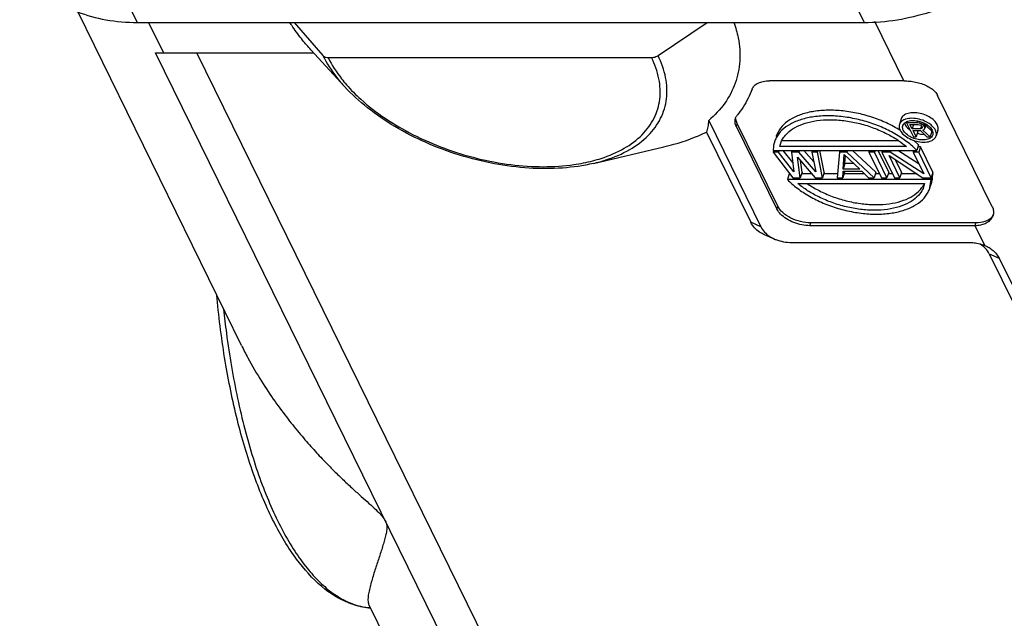
# Model space of a CAD drawing. Units: millimetres. Extents: x 2688 to 3282, y 481 to 901.
# Drawn here: x 2760 to 2806, y 526 to 555 of the extents above; entities that cross this region are included whole.
import ezdxf

# ---------------------------------------------------------------- set-up
doc = ezdxf.new("R2010")
doc.units = ezdxf.units.MM
doc.header["$LTSCALE"] = 65.395
doc.layers.get('0').update_dxf_attribs({"linetype": 'CONTINUOUS', "lineweight": 30})
doc.layers.add('02___PRT_ALL_AXES', color=7, linetype='CONTINUOUS')

msp = doc.modelspace()

# ---------------------------------------------------------------- linework, layer by layer
at = {"color": 7, "linetype": 'Continuous'}
for p, q in [((2764.636, 555.681), (2765.277, 554.376)), ((2798.679, 555.681), (2799.319, 554.376)), ((2762.489, 554.872), (2770.149, 539.262)), ((2765.277, 554.376), (2799.319, 554.376)), ((2765.803, 554.376), (2766.505, 552.945)), ((2772.482, 554.287), (2772.428, 554.372)), ((2772.627, 554.376), (2773.969, 552.827)), ((2789.67, 552.827), (2791.969, 554.376)), ((2801.188, 551.64), (2799.825, 554.417)), ((2774.985, 551.373), (2773.408, 553.098)), ((2766.137, 552.947), (2766.505, 552.945)), ((2766.505, 552.945), (2773.55, 552.945)), ((2782.061, 524.431), (2768.068, 552.945)), ((2774.213, 552.731), (2789.366, 552.731)), ((2801.188, 551.64), (2794.887, 551.64)), ((2805.326, 545.735), (2802.764, 550.956)), ((2792.043, 549.78), (2794.483, 544.807)), ((2793.319, 549.826), (2793.316, 549.877)), ((2793.354, 550.001), (2793.373, 550.026)), ((2793.337, 549.508), (2793.377, 549.639)), ((2795.237, 545.635), (2793.337, 549.508)), ((2795.278, 545.767), (2793.377, 549.639)), ((2791.938, 549.238), (2794.012, 545.011)), ((2786.642, 547.77), (2789.936, 548.545)), ((2795.237, 545.635), (2795.278, 545.767)), ((2805.37, 545.369), (2805.362, 545.34)), ((2794.483, 544.807), (2794.012, 545.011)), ((2796.782, 544.852), (2796.823, 544.983)), ((2804.519, 544.852), (2796.782, 544.852)), ((2804.56, 544.983), (2796.823, 544.983)), ((2804.519, 544.852), (2804.56, 544.983)), ((2804.974, 543.926), (2804.519, 544.852)), ((2795.132, 544.224), (2794.661, 544.428)), ((2795.94, 544.069), (2804.196, 544.069)), ((2804.926, 543.869), (2804.763, 543.994)), ((2804.95, 543.847), (2804.926, 543.869)), ((2804.974, 543.926), (2805.005, 543.913)), ((2805.181, 543.534), (2805.648, 543.332)), ((2805.181, 543.534), (2814.556, 524.431)), ((2805.648, 543.332), (2811.687, 531.025)), ((2769.035, 541.263), (2769.005, 541.577)), ((2776.175, 526.943), (2776.1, 526.95)), ((2776.107, 526.951), (2776.185, 526.943)), ((2776.124, 527.086), (2779.03, 521.165))]:
    msp.add_line(p, q, dxfattribs=at)
for points, knots in [([(2799.319, 554.376), (2799.837, 554.376), (2800.893, 554.466), (2802.456, 554.843), (2803.977, 555.45), (2805.399, 556.265), (2806.669, 557.258), (2807.739, 558.392), (2808.569, 559.624), (2808.952, 560.512), (2809.089, 560.956)], [0, 0, 0, 0, 1.553352, 3.164456, 4.806671, 6.450179, 8.06523, 9.624714, 11.107645, 12.502377, 12.502377, 12.502377, 12.502377]), ([(2759.769, 557.255), (2759.937, 556.913), (2760.382, 556.246), (2761.312, 555.429), (2762.481, 554.821), (2763.828, 554.453), (2764.785, 554.376), (2765.277, 554.376)], [0, 0, 0, 0, 1.143811, 2.374953, 3.675707, 5.062555, 6.537716, 6.537716, 6.537716, 6.537716]), ([(2793.22, 554.386), (2793.305, 554.146), (2793.472, 553.548), (2793.546, 552.573), (2793.332, 551.515), (2792.825, 550.556), (2792.325, 550.022), (2792.043, 549.78)], [0, 0, 0, 0, 0.763188, 1.854856, 2.901485, 3.956301, 5.070807, 5.070807, 5.070807, 5.070807]), ([(2773.407, 553.099), (2773.275, 553.243), (2772.981, 553.584), (2772.68, 553.987), (2772.511, 554.242), (2772.482, 554.287)], [0, 0, 0, 0, 0.587731, 1.347964, 1.507535, 1.507535, 1.507535, 1.507535]), ([(2773.969, 552.827), (2773.987, 552.806), (2774.033, 552.77), (2774.118, 552.737), (2774.18, 552.731), (2774.213, 552.731)], [0, 0, 0, 0, 0.0826116, 0.1720155, 0.2693221, 0.2693221, 0.2693221, 0.2693221]), ([(2773.969, 552.827), (2774.149, 552.461), (2774.476, 551.96), (2774.86, 551.509), (2774.984, 551.373)], [0, 0, 0, 0, 1.224869, 1.777437, 1.777437, 1.777437, 1.777437]), ([(2774.213, 552.731), (2774.386, 552.378), (2774.67, 551.944), (2774.997, 551.549), (2775.075, 551.459)], [0, 0, 0, 0, 1.180293, 1.538784, 1.538784, 1.538784, 1.538784]), ([(2786.615, 547.892), (2786.747, 547.927), (2787.255, 548.074), (2788.07, 548.42), (2788.934, 549.057), (2789.528, 549.855), (2789.806, 550.781), (2789.752, 551.776), (2789.521, 552.416), (2789.366, 552.731)], [0, 0, 0, 0, 0.409324, 1.58628, 2.636261, 3.593776, 4.518029, 5.478265, 6.531973, 6.531973, 6.531973, 6.531973]), ([(2786.642, 547.77), (2786.839, 547.816), (2787.425, 547.979), (2788.326, 548.36), (2789.221, 549.02), (2789.837, 549.847), (2790.125, 550.806), (2790.07, 551.837), (2789.83, 552.5), (2789.67, 552.827)], [0, 0, 0, 0, 0.606021, 1.825273, 2.913008, 3.904945, 4.862378, 5.85701, 6.94997, 6.94997, 6.94997, 6.94997]), ([(2789.366, 552.731), (2789.401, 552.731), (2789.472, 552.739), (2789.575, 552.772), (2789.639, 552.807), (2789.67, 552.827)], [0, 0, 0, 0, 0.1041921, 0.2127441, 0.3223002, 0.3223002, 0.3223002, 0.3223002]), ([(2794.074, 551.248), (2794.097, 551.309), (2794.176, 551.427), (2794.365, 551.55), (2794.61, 551.625), (2794.791, 551.64), (2794.887, 551.64)], [0, 0, 0, 0, 0.1931366, 0.4113839, 0.6652453, 0.9537546, 0.9537546, 0.9537546, 0.9537546]), ([(2801.188, 551.64), (2801.278, 551.64), (2801.461, 551.629), (2801.736, 551.586), (2802.005, 551.514), (2802.255, 551.414), (2802.473, 551.288), (2802.648, 551.138), (2802.733, 551.018), (2802.764, 550.956)], [0, 0, 0, 0, 0.269618, 0.550546, 0.832362, 1.103455, 1.355985, 1.585203, 1.79086, 1.79086, 1.79086, 1.79086]), ([(2786.642, 547.77), (2786.168, 547.659), (2785.163, 547.516), (2783.603, 547.519), (2781.984, 547.727), (2780.364, 548.13), (2778.801, 548.712), (2777.348, 549.453), (2776.06, 550.33), (2775.313, 551.013), (2774.985, 551.373)], [0, 0, 0, 0, 1.461583, 3.027943, 4.668099, 6.346581, 8.024504, 9.663016, 11.226652, 12.686274, 12.686274, 12.686274, 12.686274]), ([(2775.075, 551.459), (2775.285, 551.218), (2775.85, 550.649), (2776.891, 549.846), (2778.21, 549.079), (2779.661, 548.449), (2781.193, 547.98), (2782.747, 547.688), (2784.266, 547.585), (2785.557, 547.667), (2786.323, 547.816), (2786.615, 547.892)], [0, 0, 0, 0, 0.959026, 2.39825, 3.931429, 5.523399, 7.135967, 8.727637, 10.257486, 11.691089, 12.594593, 12.594593, 12.594593, 12.594593]), ([(2794.074, 551.248), (2794.021, 551.103), (2793.897, 550.816), (2793.662, 550.406), (2793.474, 550.15), (2793.373, 550.026)], [0, 0, 0, 0, 0.464611, 0.935109, 1.415329, 1.415329, 1.415329, 1.415329]), ([(2791.938, 549.238), (2791.976, 549.313), (2792.031, 549.493), (2792.043, 549.679), (2792.043, 549.78)], [0, 0, 0, 0, 0.2528486, 0.5559172, 0.5559172, 0.5559172, 0.5559172]), ([(2793.337, 549.508), (2793.308, 549.566), (2793.267, 549.686), (2793.275, 549.817), (2793.293, 549.877), (2793.293, 549.88)], [0, 0, 0, 0, 0.1957178, 0.3722155, 0.3815828, 0.3815828, 0.3815828, 0.3815828]), ([(2789.937, 548.545), (2790.097, 548.583), (2790.781, 548.759), (2791.449, 549.003), (2791.938, 549.238)], [0, 0, 0, 0, 0.494034, 2.119666, 2.119666, 2.119666, 2.119666]), ([(2796.782, 544.852), (2796.656, 544.852), (2796.397, 544.88), (2796.026, 544.989), (2795.688, 545.158), (2795.415, 545.371), (2795.281, 545.546), (2795.237, 545.635)], [0, 0, 0, 0, 0.379379, 0.773519, 1.156712, 1.505495, 1.804501, 1.804501, 1.804501, 1.804501]), ([(2796.823, 544.983), (2796.664, 544.983), (2796.341, 545.027), (2795.892, 545.191), (2795.519, 545.434), (2795.334, 545.653), (2795.278, 545.767)], [0, 0, 0, 0, 0.477115, 0.967281, 1.421309, 1.802443, 1.802443, 1.802443, 1.802443]), ([(2805.326, 545.735), (2805.354, 545.677), (2805.393, 545.556), (2805.385, 545.428), (2805.37, 545.369)], [0, 0, 0, 0, 0.1924993, 0.3739492, 0.3739492, 0.3739492, 0.3739492]), ([(2805.362, 545.34), (2805.347, 545.291), (2805.296, 545.185), (2805.167, 545.046), (2804.984, 544.935), (2804.762, 544.866), (2804.602, 544.852), (2804.519, 544.852)], [0, 0, 0, 0, 0.153758, 0.348367, 0.559713, 0.789967, 1.038643, 1.038643, 1.038643, 1.038643]), ([(2805.358, 545.344), (2805.336, 545.296), (2805.239, 545.156), (2804.953, 545.013), (2804.699, 544.983), (2804.56, 544.983)], [0, 0, 0, 0, 0.159131, 0.4979309, 0.9170541, 0.9170541, 0.9170541, 0.9170541]), ([(2794.659, 544.429), (2794.579, 544.463), (2794.408, 544.554), (2794.178, 544.744), (2794.057, 544.918), (2794.012, 545.011)], [0, 0, 0, 0, 0.2608602, 0.5774586, 0.8864159, 0.8864159, 0.8864159, 0.8864159]), ([(2794.483, 544.807), (2794.528, 544.715), (2794.649, 544.541), (2794.879, 544.35), (2795.05, 544.26), (2795.13, 544.225)], [0, 0, 0, 0, 0.3089573, 0.6255556, 0.8864159, 0.8864159, 0.8864159, 0.8864159]), ([(2795.13, 544.225), (2795.151, 544.216), (2795.285, 544.161), (2795.554, 544.089), (2795.807, 544.069), (2795.94, 544.069)], [0, 0, 0, 0, 0.0699694, 0.4328327, 0.8293093, 0.8293093, 0.8293093, 0.8293093]), ([(2804.196, 544.069), (2804.29, 544.069), (2804.472, 544.058), (2804.733, 544.01), (2804.897, 543.957), (2804.974, 543.926)], [0, 0, 0, 0, 0.2817394, 0.5461283, 0.7948031, 0.7948031, 0.7948031, 0.7948031]), ([(2805.181, 543.534), (2805.136, 543.627), (2805.06, 543.735), (2804.969, 543.828), (2804.95, 543.847)], [0, 0, 0, 0, 0.309872, 0.3901089, 0.3901089, 0.3901089, 0.3901089]), ([(2805.005, 543.913), (2805.065, 543.887), (2805.192, 543.822), (2805.373, 543.695), (2805.533, 543.529), (2805.615, 543.4), (2805.648, 543.332)], [0, 0, 0, 0, 0.1962349, 0.4276857, 0.6584723, 0.883498, 0.883498, 0.883498, 0.883498]), ([(2776.1, 526.95), (2775.782, 526.983), (2774.987, 527.184), (2773.8, 527.952), (2772.634, 529.27), (2771.593, 531.027), (2770.695, 533.167), (2769.954, 535.634), (2769.384, 538.366), (2769.132, 540.277), (2769.035, 541.263)], [0, 0, 0, 0, 0.960176, 2.424009, 4.163541, 6.19913, 8.523407, 11.110122, 13.916373, 16.887184, 16.887184, 16.887184, 16.887184]), ([(2769.321, 540.934), (2769.36, 540.561), (2769.465, 539.665), (2769.674, 538.268), (2769.96, 536.768), (2770.296, 535.339), (2770.68, 533.992), (2771.108, 532.737), (2771.578, 531.584), (2772.086, 530.542), (2772.628, 529.618), (2773.2, 528.82), (2773.798, 528.153), (2774.419, 527.624), (2774.964, 527.294), (2775.3, 527.153), (2775.41, 527.114)], [0, 0, 0, 0, 1.127439, 2.70618, 4.235394, 5.705735, 7.108581, 8.436238, 9.682281, 10.841806, 11.911699, 12.891194, 13.782645, 14.592388, 15.331748, 15.682816, 15.682816, 15.682816, 15.682816]), ([(2770.158, 539.244), (2770.255, 539.046), (2770.55, 538.474), (2771.067, 537.591), (2771.701, 536.639), (2772.315, 535.81), (2772.902, 535.085), (2773.458, 534.446), (2773.982, 533.881), (2774.473, 533.38), (2774.932, 532.934), (2775.36, 532.534), (2775.755, 532.176), (2776.117, 531.853), (2776.439, 531.562), (2776.708, 531.301), (2776.85, 531.117), (2776.895, 531.025)], [0, 0, 0, 0, 0.662373, 1.928832, 3.06646, 4.092974, 5.022194, 5.865667, 6.633041, 7.332476, 7.970875, 8.553995, 9.08644, 9.571299, 10.008383, 10.390626, 10.696711, 10.696711, 10.696711, 10.696711]), ([(2776.895, 531.025), (2776.931, 530.953), (2776.974, 530.796), (2776.959, 530.554), (2776.91, 530.314), (2776.843, 530.067), (2776.766, 529.812), (2776.682, 529.549), (2776.592, 529.278), (2776.501, 529), (2776.408, 528.717), (2776.319, 528.432), (2776.235, 528.149), (2776.162, 527.872), (2776.106, 527.609), (2776.077, 527.369), (2776.084, 527.192), (2776.116, 527.104), (2776.126, 527.083)], [0, 0, 0, 0, 0.240512, 0.475688, 0.720443, 0.976254, 1.242943, 1.519793, 1.805671, 2.098952, 2.397317, 2.697525, 2.995106, 3.283986, 3.556079, 3.801231, 4.0093, 4.078985, 4.078985, 4.078985, 4.078985]), ([(2775.41, 527.114), (2775.516, 527.076), (2775.745, 527.007), (2775.981, 526.965), (2776.107, 526.951)], [0, 0, 0, 0, 0.3362044, 0.7168148, 0.7168148, 0.7168148, 0.7168148])]:
    msp.add_open_spline(points, degree=3, knots=knots, dxfattribs=at)
for points in [[(2793.293, 549.88), (2793.307, 549.923), (2793.328, 549.964), (2793.354, 550.001)], [(2793.377, 549.639), (2793.349, 549.698), (2793.327, 549.762), (2793.319, 549.826)]]:
    msp.add_open_spline(points, degree=3, dxfattribs=at)
at = {"layer": '02___PRT_ALL_AXES', "color": 7, "linetype": 'Continuous'}
for p, q in [((2780.991, 522.679), (2766.137, 552.947)), ((2801.058, 549.854), (2800.977, 549.591)), ((2801.266, 549.842), (2801.225, 549.827)), ((2801.828, 549.755), (2801.802, 549.67)), ((2801.003, 549.328), (2800.866, 549.41)), ((2801.198, 549.649), (2801.273, 549.706)), ((2801.217, 549.647), (2801.24, 549.589)), ((2801.273, 549.706), (2801.328, 549.733)), ((2801.331, 549.726), (2801.314, 549.67)), ((2801.802, 549.67), (2801.314, 549.67)), ((2801.314, 549.67), (2801.637, 549.012)), ((2801.328, 549.733), (2801.369, 549.748)), ((2801.358, 549.433), (2801.469, 549.341)), ((2801.47, 549.6), (2801.856, 549.6)), ((2801.574, 549.39), (2801.47, 549.6)), ((2801.638, 549.6), (2801.574, 549.39)), ((2801.959, 549.39), (2801.574, 549.39)), ((2801.615, 549.306), (2801.96, 549.306)), ((2801.759, 549.012), (2801.615, 549.306)), ((2801.91, 549.656), (2801.802, 549.67)), ((2801.84, 549.276), (2801.825, 549.306)), ((2801.856, 549.6), (2801.924, 549.586)), ((2801.888, 549.748), (2802.029, 549.704)), ((2801.933, 549.731), (2801.91, 549.656)), ((2802.012, 549.614), (2801.91, 549.656)), ((2801.924, 549.586), (2801.979, 549.558)), ((2802, 549.522), (2801.959, 549.39)), ((2802.013, 549.404), (2801.959, 549.39)), ((2801.96, 549.306), (2802.267, 549.012)), ((2801.979, 549.558), (2802.019, 549.516)), ((2802.036, 549.693), (2802.012, 549.614)), ((2802.1, 549.558), (2802.012, 549.614)), ((2802.031, 549.461), (2802.013, 549.404)), ((2802.04, 549.432), (2802.013, 549.404)), ((2802.019, 549.516), (2802.04, 549.474)), ((2802.029, 549.704), (2802.07, 549.688)), ((2802.04, 549.474), (2802.04, 549.432)), ((2802.068, 549.334), (2802.136, 549.362)), ((2802.409, 549.012), (2802.068, 549.334)), ((2802.07, 549.688), (2802.124, 549.664)), ((2802.131, 549.658), (2802.1, 549.558)), ((2802.141, 549.516), (2802.1, 549.558)), ((2802.124, 549.664), (2802.156, 549.649)), ((2802.136, 549.362), (2802.169, 549.418)), ((2802.178, 549.634), (2802.141, 549.516)), ((2802.169, 549.46), (2802.141, 549.516)), ((2802.156, 549.649), (2802.172, 549.64)), ((2802.215, 549.609), (2802.169, 549.46)), ((2802.226, 549.602), (2802.169, 549.418)), ((2802.169, 549.418), (2802.169, 549.46)), ((2802.172, 549.64), (2802.21, 549.619)), ((2802.49, 549.276), (2802.207, 549.543)), ((2802.333, 549.661), (2802.227, 549.721)), ((2802.513, 549.326), (2802.53, 549.285)), ((2802.776, 549.323), (2802.694, 549.06)), ((2795.458, 548.824), (2795.548, 548.981)), ((2801.87, 548.644), (2801.634, 548.867)), ((2801.637, 549.012), (2801.759, 549.012)), ((2801.84, 549.276), (2801.759, 549.012)), ((2802.02, 549.139), (2802.135, 549.132)), ((2802.267, 549.012), (2802.409, 549.012)), ((2802.49, 549.276), (2802.409, 549.012)), ((2802.472, 549.205), (2802.533, 549.246)), ((2802.547, 549.151), (2802.537, 549.109)), ((2795.085, 548.375), (2795.059, 548.292)), ((2795.065, 548.381), (2801.788, 548.381)), ((2795.076, 548.564), (2795.066, 548.381)), ((2795.346, 548.381), (2795.318, 548.292)), ((2795.372, 548.563), (2795.401, 548.677)), ((2801.303, 548.563), (2795.372, 548.563)), ((2795.401, 548.677), (2795.458, 548.824)), ((2800.934, 548.826), (2795.473, 548.826)), ((2795.977, 547.81), (2795.535, 548.381)), ((2795.95, 548.381), (2795.923, 548.292)), ((2796.296, 548.381), (2796.268, 548.292)), ((2796.965, 547.848), (2796.501, 548.381)), ((2796.9, 548.381), (2796.873, 548.292)), ((2797.159, 548.381), (2797.132, 548.292)), ((2797.452, 547.364), (2797.248, 548.381)), ((2798.196, 548.381), (2798.168, 548.292)), ((2798.541, 548.381), (2798.514, 548.292)), ((2799.87, 547.364), (2798.782, 548.381)), ((2799.577, 548.381), (2799.55, 548.292)), ((2799.836, 548.381), (2799.809, 548.292)), ((2800.474, 547.364), (2799.976, 548.381)), ((2800.182, 548.381), (2800.154, 548.292)), ((2800.57, 548.381), (2800.543, 548.292)), ((2801.894, 547.739), (2800.896, 548.381)), ((2801.236, 548.619), (2801.303, 548.563)), ((2801.65, 548.381), (2801.622, 548.292)), ((2801.74, 548.429), (2801.662, 548.505)), ((2801.788, 548.38), (2801.74, 548.429)), ((2801.87, 548.644), (2801.788, 548.381)), ((2801.963, 548.555), (2801.842, 548.555)), ((2801.963, 548.555), (2801.881, 548.292)), ((2802.547, 547.364), (2801.963, 548.555)), ((2795.318, 548.292), (2795.059, 548.292)), ((2795.059, 548.292), (2795.989, 547.101)), ((2796.025, 547.38), (2795.318, 548.292)), ((2796.268, 548.292), (2795.923, 548.292)), ((2795.923, 548.292), (2796.025, 547.38)), ((2796.208, 548.064), (2797.025, 547.101)), ((2796.334, 547.101), (2796.208, 548.064)), ((2797.061, 547.38), (2796.268, 548.292)), ((2797.132, 548.292), (2796.873, 548.292)), ((2796.873, 548.292), (2797.061, 547.38)), ((2797.371, 547.101), (2797.132, 548.292)), ((2798.168, 548.292), (2798.062, 547.101)), ((2798.514, 548.292), (2798.168, 548.292)), ((2798.338, 547.507), (2798.391, 548.19)), ((2798.391, 548.19), (2799.115, 547.507)), ((2798.419, 547.77), (2798.447, 548.137)), ((2799.789, 547.101), (2798.514, 548.292)), ((2799.809, 548.292), (2799.55, 548.292)), ((2799.55, 548.292), (2800.134, 547.101)), ((2800.393, 547.101), (2799.809, 548.292)), ((2800.543, 548.292), (2800.154, 548.292)), ((2800.154, 548.292), (2800.739, 547.101)), ((2800.488, 548.14), (2802.077, 547.101)), ((2800.998, 547.101), (2800.488, 548.14)), ((2802.12, 547.279), (2800.543, 548.292)), ((2801.079, 547.364), (2800.798, 547.937)), ((2801.881, 548.292), (2801.622, 548.292)), ((2801.622, 548.292), (2802.12, 547.279)), ((2802.466, 547.101), (2801.881, 548.292)), ((2796.416, 547.364), (2796.345, 547.902)), ((2798.419, 547.77), (2798.338, 547.507)), ((2799.115, 547.507), (2798.338, 547.507)), ((2798.836, 547.77), (2798.419, 547.77)), ((2795.818, 547.276), (2795.737, 547.012)), ((2802.46, 547.012), (2795.737, 547.012)), ((2795.853, 547.276), (2795.818, 547.276)), ((2795.989, 547.101), (2796.334, 547.101)), ((2796.416, 547.364), (2796.334, 547.101)), ((2796.877, 547.276), (2796.388, 547.276)), ((2797.025, 547.101), (2797.371, 547.101)), ((2797.452, 547.364), (2797.371, 547.101)), ((2798.077, 547.276), (2797.425, 547.276)), ((2798.062, 547.101), (2798.321, 547.101)), ((2798.321, 547.101), (2798.344, 547.405)), ((2798.402, 547.364), (2798.321, 547.101)), ((2798.344, 547.405), (2799.208, 547.405)), ((2799.345, 547.276), (2798.375, 547.276)), ((2798.402, 547.364), (2798.405, 547.401)), ((2799.208, 547.405), (2799.53, 547.101)), ((2799.53, 547.101), (2799.789, 547.101)), ((2799.87, 547.364), (2799.789, 547.101)), ((2800.048, 547.276), (2799.843, 547.276)), ((2800.134, 547.101), (2800.393, 547.101)), ((2800.474, 547.364), (2800.393, 547.101)), ((2800.653, 547.276), (2800.447, 547.276)), ((2800.739, 547.101), (2800.998, 547.101)), ((2801.079, 547.364), (2800.998, 547.101)), ((2801.81, 547.276), (2801.052, 547.276)), ((2802.077, 547.101), (2802.466, 547.101)), ((2802.406, 546.629), (2802.46, 547.012)), ((2802.541, 547.276), (2802.46, 547.012)), ((2802.547, 547.364), (2802.466, 547.101)), ((2802.541, 547.276), (2802.52, 547.276)), ((2802.531, 547.092), (2802.541, 547.276)), ((2796.222, 546.83), (2802.153, 546.83)), ((2802.153, 546.83), (2802.124, 546.716)), ((2802.406, 546.629), (2802.487, 546.892))]:
    msp.add_line(p, q, dxfattribs=at)
for points, knots in [([(2800.866, 549.41), (2800.758, 549.473), (2800.431, 549.647), (2799.861, 549.888), (2799.153, 550.1), (2798.433, 550.231), (2797.728, 550.277), (2797.066, 550.236), (2796.468, 550.11), (2795.958, 549.901), (2795.552, 549.616), (2795.314, 549.312), (2795.226, 549.106), (2795.203, 549.033), (2795.201, 549.027)], [0, 0, 0, 0, 0.376987, 1.109297, 1.85338, 2.589765, 3.29967, 3.966097, 4.576492, 5.123622, 5.609907, 6.048939, 6.259602, 6.278578, 6.278578, 6.278578, 6.278578]), ([(2801.662, 548.505), (2801.636, 548.53), (2801.448, 548.701), (2801.057, 548.997), (2800.45, 549.342), (2799.78, 549.625), (2799.071, 549.837), (2798.352, 549.967), (2797.647, 550.014), (2796.984, 549.973), (2796.387, 549.847), (2795.876, 549.638), (2795.47, 549.353), (2795.233, 549.049), (2795.145, 548.843), (2795.121, 548.77), (2795.12, 548.764)], [0, 0, 0, 0, 0.107582, 0.763078, 1.4649, 2.197211, 2.941293, 3.677679, 4.387583, 5.054011, 5.664405, 6.211536, 6.69782, 7.136852, 7.347516, 7.366492, 7.366492, 7.366492, 7.366492]), ([(2795.548, 548.981), (2795.6, 549.059), (2795.76, 549.245), (2796.101, 549.484), (2796.572, 549.676), (2797.124, 549.792), (2797.736, 549.83), (2798.386, 549.787), (2799.05, 549.667), (2799.704, 549.472), (2800.308, 549.217), (2800.819, 548.93), (2801.112, 548.719), (2801.236, 548.619)], [0, 0, 0, 0, 0.280911, 0.729655, 1.234732, 1.798258, 2.413468, 3.068704, 3.748234, 4.434686, 5.110076, 5.711481, 6.190449, 6.190449, 6.190449, 6.190449]), ([(2801.225, 549.827), (2801.163, 549.803), (2801.057, 549.743), (2800.993, 549.639), (2800.978, 549.59)], [0, 0, 0, 0, 0.1992271, 0.3516304, 0.3516304, 0.3516304, 0.3516304]), ([(2801.266, 550.073), (2801.205, 550.043), (2801.117, 549.981), (2801.07, 549.887), (2801.059, 549.854)], [0, 0, 0, 0, 0.2021126, 0.3076122, 0.3076122, 0.3076122, 0.3076122]), ([(2802.745, 549.589), (2802.71, 549.66), (2802.599, 549.799), (2802.373, 549.961), (2802.096, 550.082), (2801.799, 550.148), (2801.516, 550.152), (2801.34, 550.108), (2801.266, 550.073)], [0, 0, 0, 0, 0.239089, 0.520889, 0.828737, 1.138662, 1.426171, 1.672869, 1.672869, 1.672869, 1.672869]), ([(2802.227, 549.721), (2802.123, 549.773), (2801.905, 549.853), (2801.576, 549.898), (2801.36, 549.872), (2801.266, 549.842)], [0, 0, 0, 0, 0.3496518, 0.6899939, 0.9889684, 0.9889684, 0.9889684, 0.9889684]), ([(2800.978, 549.59), (2800.972, 549.574), (2800.952, 549.486), (2800.976, 549.391), (2801.008, 549.326)], [0, 0, 0, 0, 0.0521759, 0.2700501, 0.2700501, 0.2700501, 0.2700501]), ([(2801.008, 549.326), (2801.048, 549.244), (2801.18, 549.089), (2801.446, 548.915), (2801.766, 548.798), (2802.095, 548.753), (2802.346, 548.783), (2802.472, 548.833), (2802.503, 548.849)], [0, 0, 0, 0, 0.271875, 0.595749, 0.9454, 1.285742, 1.584717, 1.689305, 1.689305, 1.689305, 1.689305]), ([(2801.159, 549.326), (2801.133, 549.379), (2801.113, 549.456), (2801.13, 549.529), (2801.134, 549.542)], [0, 0, 0, 0, 0.1781682, 0.2208353, 0.2208353, 0.2208353, 0.2208353]), ([(2801.784, 548.904), (2801.691, 548.926), (2801.517, 548.99), (2801.299, 549.132), (2801.191, 549.259), (2801.159, 549.326)], [0, 0, 0, 0, 0.2859302, 0.55078, 0.7731078, 0.7731078, 0.7731078, 0.7731078]), ([(2802.664, 549.326), (2802.624, 549.407), (2802.518, 549.531), (2802.39, 549.626), (2802.333, 549.661)], [0, 0, 0, 0, 0.2718751, 0.4753281, 0.4753281, 0.4753281, 0.4753281]), ([(2802.694, 549.061), (2802.699, 549.077), (2802.72, 549.166), (2802.696, 549.26), (2802.664, 549.326)], [0, 0, 0, 0, 0.0521759, 0.2700501, 0.2700501, 0.2700501, 0.2700501]), ([(2802.775, 549.324), (2802.783, 549.348), (2802.8, 549.438), (2802.774, 549.53), (2802.745, 549.589)], [0, 0, 0, 0, 0.0751636, 0.2712173, 0.2712173, 0.2712173, 0.2712173]), ([(2802.302, 548.904), (2802.224, 548.879), (2802.048, 548.858), (2801.874, 548.881), (2801.784, 548.904)], [0, 0, 0, 0, 0.2444885, 0.5228056, 0.5228056, 0.5228056, 0.5228056]), ([(2802.503, 548.849), (2802.544, 548.87), (2802.625, 548.926), (2802.678, 549.013), (2802.694, 549.061)], [0, 0, 0, 0, 0.1388352, 0.2912385, 0.2912385, 0.2912385, 0.2912385]), ([(2795.12, 548.764), (2795.101, 548.703), (2795.086, 548.636), (2795.076, 548.569), (2795.076, 548.564)], [0, 0, 0, 0, 0.1907849, 0.2046763, 0.2046763, 0.2046763, 0.2046763]), ([(2795.737, 547.013), (2795.803, 546.944), (2796.03, 546.727), (2796.468, 546.396), (2797.075, 546.051), (2797.746, 545.768), (2798.454, 545.556), (2799.174, 545.426), (2799.878, 545.379), (2800.541, 545.42), (2801.138, 545.546), (2801.649, 545.755), (2802.055, 546.04), (2802.292, 546.344), (2802.38, 546.55), (2802.404, 546.623), (2802.405, 546.629)], [0, 0, 0, 0, 0.285034, 0.94053, 1.642352, 2.374662, 3.118745, 3.855131, 4.565035, 5.231463, 5.841857, 6.388988, 6.875272, 7.314304, 7.524968, 7.543944, 7.543944, 7.543944, 7.543944]), ([(2802.487, 546.892), (2802.506, 546.953), (2802.521, 547.02), (2802.53, 547.088), (2802.531, 547.092)], [0, 0, 0, 0, 0.1907848, 0.2047188, 0.2047188, 0.2047188, 0.2047188]), ([(2802.125, 546.716), (2802.101, 546.639), (2802.018, 546.448), (2801.792, 546.166), (2801.424, 545.909), (2800.953, 545.717), (2800.401, 545.601), (2799.789, 545.563), (2799.139, 545.606), (2798.475, 545.726), (2797.822, 545.921), (2797.217, 546.176), (2796.681, 546.477), (2796.366, 546.708), (2796.222, 546.83)], [0, 0, 0, 0, 0.242036, 0.61869, 1.067434, 1.572511, 2.136036, 2.751246, 3.406483, 4.086012, 4.772465, 5.447854, 6.049259, 6.614558, 6.614558, 6.614558, 6.614558]), ([(2796.669, 546.816), (2796.699, 546.796), (2796.896, 546.666), (2797.299, 546.439), (2797.903, 546.184), (2798.556, 545.989), (2799.221, 545.869), (2799.871, 545.826), (2800.483, 545.864), (2801.034, 545.98), (2801.506, 546.172), (2801.834, 546.402), (2801.986, 546.574), (2802.032, 546.637)], [0, 0, 0, 0, 0.106964, 0.708369, 1.383759, 2.070212, 2.749741, 3.404977, 4.020187, 4.583713, 5.08879, 5.537534, 5.772703, 5.772703, 5.772703, 5.772703]), ([(2802.032, 546.637), (2802.06, 546.676), (2802.1, 546.737), (2802.133, 546.801), (2802.144, 546.823)], [0, 0, 0, 0, 0.1424444, 0.216946, 0.216946, 0.216946, 0.216946])]:
    msp.add_open_spline(points, degree=3, knots=knots, dxfattribs=at)
for points in [[(2801.369, 549.748), (2801.447, 549.773), (2801.53, 549.783), (2801.612, 549.783)], [(2801.612, 549.783), (2801.704, 549.782), (2801.798, 549.77), (2801.888, 549.748)], [(2801.134, 549.542), (2801.147, 549.582), (2801.17, 549.619), (2801.198, 549.649)], [(2801.24, 549.589), (2801.269, 549.53), (2801.311, 549.478), (2801.358, 549.433)], [(2802.21, 549.619), (2802.269, 549.586), (2802.325, 549.546), (2802.375, 549.5)], [(2802.375, 549.5), (2802.43, 549.451), (2802.48, 549.392), (2802.513, 549.326)], [(2801.811, 549.181), (2801.879, 549.161), (2801.95, 549.147), (2802.02, 549.139)], [(2802.473, 549.003), (2802.427, 548.955), (2802.365, 548.924), (2802.302, 548.904)], [(2802.537, 549.109), (2802.525, 549.07), (2802.502, 549.033), (2802.473, 549.003)], [(2802.53, 549.285), (2802.545, 549.242), (2802.553, 549.195), (2802.547, 549.151)]]:
    msp.add_open_spline(points, degree=3, dxfattribs=at)

doc.saveas('drawing.dxf')
